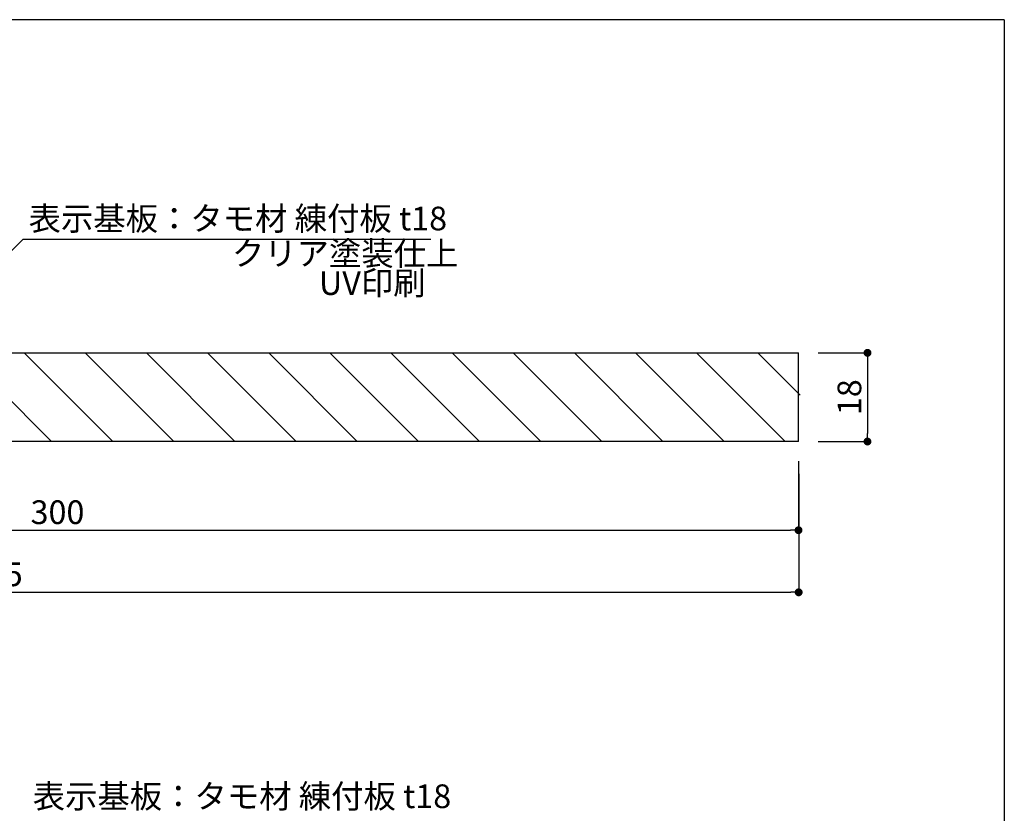
# Model space of a CAD drawing. Extents: x 290 to 570, y 1 to 193.
# Drawn here: x 471 to 570, y 113 to 193 of the extents above; entities that cross this region are included whole.
import ezdxf

# ---------------------------------------------------------------- set-up
doc = ezdxf.new("R2010")
doc.units = 0
doc.header["$MEASUREMENT"] = 0
for name, color, linetype in [('MC1', 7, 'Continuous'), ('本体１', 7, 'Continuous'), ('本体２', 11, 'Continuous'), ('枠横ライン', 9, 'Continuous'), ('注釈', 2, 'Continuous')]:
    doc.layers.add(name, color=color, linetype=linetype)
doc.styles.get("Standard").update_dxf_attribs({"font": 'txt.shx', "bigfont": 'extfont.shx'})
doc.dimstyles.new('STANDARD$0', dxfattribs={"dimtxt": 2.4, "dimasz": 0.4, "dimexe": 0, "dimexo": 2, "dimtad": 3, "dimdec": 0, "dimzin": 0, "dimdsep": 46, "dimtxsty": 'STANDARD', "dimblk1": 'DOT', "dimblk2": 'DOT', "dimsah": 1, "dimcen": 2.5, "dimclrd": 2, "dimclre": 2, "dimclrt": 2, "dimadec": 0, "dimazin": 0, "dimtfac": 1, "dimtdec": 4, "dimtofl": 0, "dimtmove": 0, "dimatfit": 3, "dimldrblk": 'DOT', "dimfxl": 1, "dimtolj": 1, "dimtzin": 0, "dimarcsym": 0})

# ---------------------------------------------------------------- blocks, each defined once
blk = doc.blocks.new('_DOT')
at = {"color": 0, "linetype": 'ByBlock'}
blk.add_line((-0.5, 0), (-1, 0), dxfattribs=at)
at = {"color": 0, "linetype": 'ByBlock', "const_width": 0.5}
blk.add_lwpolyline([(-0.25, 0, 1), (0.25, 0, 1)], format="xyb", close=True, dxfattribs=at)
blk = doc.blocks.new('*D1')
at = {"color": 2}
for p, q in [((549.516, 148.552), (549.516, 141.573)), ((399.53, 148.036), (399.53, 141.573)), ((400.33, 141.573), (548.716, 141.573))]:
    blk.add_line(p, q, dxfattribs=at)
at = {"layer": 'DEFPOINTS', "color": 0}
for p in [(549.516, 150.552), (399.53, 150.036), (549.516, 141.573)]:
    blk.add_point(p, dxfattribs=at)
at = {"color": 2, "xscale": 0.8, "yscale": 0.8, "zscale": 0.8, "rotation": 180}
blk.add_blockref('_DOT', (399.53, 141.573), dxfattribs=at)
at = {"color": 2, "xscale": 0.8, "yscale": 0.8, "zscale": 0.8}
blk.add_blockref('_DOT', (549.516, 141.573), dxfattribs=at)
at = {"color": 2, "insert": (474.523, 143.398), "char_height": 2.4, "attachment_point": 5}
blk.add_mtext('\\A1;300', dxfattribs=at)
blk = doc.blocks.new('*D6')
at = {"layer": 'DEFPOINTS', "color": 0, "ltscale": 0.3}
for p in [(549.516, 159.535), (549.516, 150.552), (556.492, 150.552)]:
    blk.add_point(p, dxfattribs=at)
at = {"layer": '本体１', "color": 2, "ltscale": 0.3}
for p, q in [((551.516, 159.535), (556.492, 159.535)), ((556.492, 158.735), (556.492, 151.352)), ((551.516, 150.552), (556.492, 150.552))]:
    blk.add_line(p, q, dxfattribs=at)
at = {"layer": '本体１', "color": 2, "ltscale": 0.3, "xscale": 0.8, "yscale": 0.8, "zscale": 0.8}
for p, rotation in [((556.492, 159.535), 90), ((556.492, 150.552), 270)]:
    blk.add_blockref('_DOT', p, dxfattribs=dict(at, rotation=rotation))
at = {"layer": '本体１', "color": 2, "ltscale": 0.3, "insert": (554.667, 155.043), "char_height": 2.4, "attachment_point": 5, "rotation": 90}
blk.add_mtext('\\A1;18', dxfattribs=at)
blk = doc.blocks.new('*D8')
at = {"layer": 'DEFPOINTS', "color": 0, "ltscale": 0.3}
for p in [(387.03, 149.285), (549.53, 149.285), (549.53, 135.285)]:
    blk.add_point(p, dxfattribs=at)
at = {"layer": '本体１', "color": 2, "ltscale": 0.3}
for p, q in [((387.03, 147.285), (387.03, 135.285)), ((549.53, 147.285), (549.53, 135.285)), ((387.83, 135.285), (548.73, 135.285))]:
    blk.add_line(p, q, dxfattribs=at)
at = {"layer": '本体１', "color": 2, "ltscale": 0.3, "xscale": 0.8, "yscale": 0.8, "zscale": 0.8, "rotation": 180}
blk.add_blockref('_DOT', (387.03, 135.285), dxfattribs=at)
at = {"layer": '本体１', "color": 2, "ltscale": 0.3, "xscale": 0.8, "yscale": 0.8, "zscale": 0.8}
blk.add_blockref('_DOT', (549.53, 135.285), dxfattribs=at)
at = {"layer": '本体１', "color": 2, "ltscale": 0.3, "insert": (468.28, 137.11), "char_height": 2.4, "attachment_point": 5}
blk.add_mtext('\\A1;325', dxfattribs=at)

msp = doc.modelspace()

# ---------------------------------------------------------------- hatches: boundary and pattern name
at = {"layer": '本体２', "linetype": 'ByBlock'}
h = msp.add_hatch(dxfattribs=at)
h.set_pattern_fill('ANSI31', color=256, scale=35, angle=90, style=0)
h.set_pattern_definition([(135, (-0.4174, 0), (-3.093592, -3.093592), [])])
edge = h.paths.add_edge_path()
edge.add_line((549.666, 150.569), (549.666, 159.5))
edge.add_line((549.666, 159.5), (504.395, 159.5))
edge.add_line((504.395, 159.5), (500.032, 155.149))
edge.add_arc((499.855, 154.972), 0.25, 0, 44.92437, ccw=False)
edge.add_arc((499.855, 154.972), 0.25, -180, 0, ccw=False)
edge.add_arc((499.855, 154.972), 0.25, 44.92437, 180, ccw=False)
edge.add_line((500.032, 155.149), (504.395, 159.5))
edge.add_line((504.395, 159.5), (399.733, 159.5))
edge.add_line((399.733, 159.5), (399.733, 157.688))
edge.add_line((399.733, 157.688), (398.599, 157.688))
edge.add_line((398.599, 157.688), (398.599, 158))
edge.add_line((398.599, 158), (398.599, 159.53))
edge.add_line((398.599, 159.53), (393.806, 159.53))
edge.add_line((393.806, 159.53), (393.806, 158))
edge.add_line((393.806, 158), (393.806, 152.069))
edge.add_line((393.806, 152.069), (393.806, 150.552))
edge.add_line((393.806, 150.552), (398.607, 150.552))
edge.add_line((398.607, 150.552), (398.607, 152.285))
edge.add_line((398.607, 152.285), (399.762, 152.285))
edge.add_line((399.762, 152.285), (399.762, 150.569))
edge.add_line((399.762, 150.569), (549.666, 150.569))

# ---------------------------------------------------------------- linework, layer by layer
at = {"layer": 'MC1', "color": 2, "linetype": 'Continuous'}
msp.add_line((471.044, 171.042), (512.318, 171.042), dxfattribs=at)
at = {"layer": 'MC1'}
for p, q in [((399.733, 159.535), (549.516, 159.535)), ((549.516, 150.552), (399.733, 150.552))]:
    msp.add_line(p, q, dxfattribs=at)
at = {"layer": 'MC1', "linetype": 'ByBlock'}
msp.add_line((549.516, 150.552), (549.516, 159.535), dxfattribs=at)
at = {"layer": '枠横ライン'}
for q in [(290.116, 193.27), (570.34, 1.452)]:
    msp.add_line((570.34, 193.27), q, dxfattribs=at)
at = {"layer": '注釈', "color": 2, "linetype": 'ByBlock', "extrusion": (0, 0, -1)}
msp.add_line((453.93, 153.927), (471.044, 171.042), dxfattribs=at)

# ---------------------------------------------------------------- texts
at = {"layer": 'MC1', "color": 2, "linetype": 'Continuous'}
for s, p in [('表示基板：タモ材 練付板 t18', (471.599, 171.937)), ('クリア塗装仕上', (492.179, 168.397)), ('UV印刷', (500.984, 165.397)), ('表示基板：タモ材 練付板 t18', (472.016, 113.437))]:
    msp.add_text(s, height=2.4, dxfattribs=at).set_placement(p)

# ---------------------------------------------------------------- dimensions: what is measured, and where the dimension line sits
dim = msp.add_linear_dim(base=(549.516, 141.573), p1=(399.53, 150.036), p2=(549.516, 150.552), dimstyle='STANDARD$0', override={"dimasz": 0.8, "dimdec": 1, "dimlfac": 2, "dimzin": 8, "dimtxsty": 'STANDARD', "dimblk": 'DOT', "dimtdec": 1, "dimlwd": -1, "dimlwe": -1})
dim.commit()
dim.dimension.update_dxf_attribs({"geometry": '*D1', "text_midpoint": (474.523, 143.398)})
at = {"layer": '本体１', "ltscale": 0.3}
dim = msp.add_linear_dim(base=(556.492, 150.552), p1=(549.516, 159.535), p2=(549.516, 150.552), angle=90, dimstyle='STANDARD$0', override={"dimasz": 0.8, "dimdec": 1, "dimlfac": 2, "dimzin": 8, "dimtxsty": 'STANDARD', "dimblk": 'DOT', "dimtdec": 1, "dimlwd": -1, "dimlwe": -1}, dxfattribs=at)
dim.commit()
dim.dimension.update_dxf_attribs({"geometry": '*D6', "text_midpoint": (554.667, 155.043)})
dim = msp.add_linear_dim(base=(549.53, 135.285), p1=(387.03, 149.285), p2=(549.53, 149.285), dimstyle='STANDARD$0', override={"dimasz": 0.8, "dimdec": 1, "dimlfac": 2, "dimzin": 8, "dimtxsty": 'STANDARD', "dimblk": 'DOT', "dimtdec": 1, "dimlwd": -1, "dimlwe": -1}, dxfattribs=at)
dim.commit()
dim.dimension.update_dxf_attribs({"geometry": '*D8', "text_midpoint": (468.28, 137.11)})

doc.saveas('drawing.dxf')
